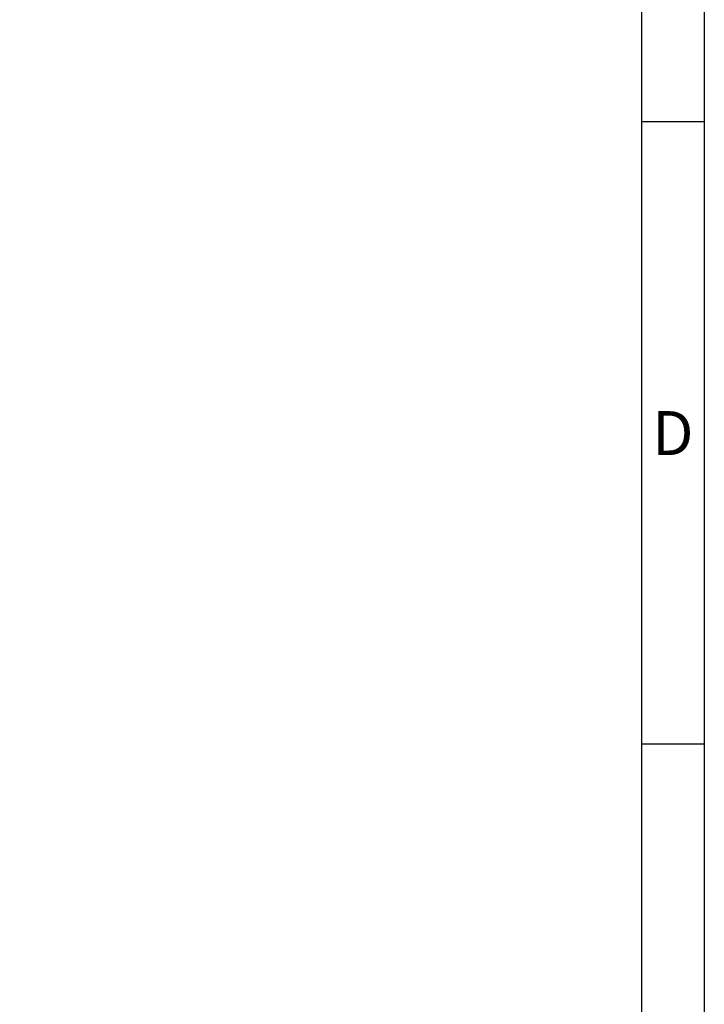
# Model space of a CAD drawing. Units: millimetres. Extents: x 4086 to 8300, y 123 to 1549.
# Drawn here: x 8038 to 8300, y 500 to 875 of the extents above; entities that cross this region are included whole.
import ezdxf
from ezdxf.enums import TextEntityAlignment as Align

# ---------------------------------------------------------------- set-up
doc = ezdxf.new("R2010")
doc.units = ezdxf.units.MM
doc.styles.add('思源黑', font='SourceHanSansCN-Normal.ttf')

# ---------------------------------------------------------------- blocks, each defined once
blk = doc.blocks.new('1')
at = {"color": 2}
for p, q in [((8299.66, 836.42), (8275.66, 836.42)), ((8299.66, 598.82), (8275.66, 598.82))]:
    blk.add_line(p, q, dxfattribs=at)
for points in [[(6283.66, 123.62), (6283.66, 1549.22), (8299.66, 1549.22), (8299.66, 123.62)], [(6403.66, 147.62), (6403.66, 1525.22), (8275.66, 1525.22), (8275.66, 147.62)]]:
    blk.add_lwpolyline(points, close=True, dxfattribs=at)
at = {"color": 2, "style": '思源黑'}
blk.add_text('D', height=16.8, dxfattribs=at).set_placement((8287.66, 717.62), align=Align.MIDDLE_CENTER)
at = {"color": 7, "style": '思源黑'}
for tag, height, p in [('编号', 19.2, (8134.84, 252.67)), ('比例', 8, (7939.66, 171.62))]:
    blk.add_attdef(tag, text='', height=height, dxfattribs=at).set_placement(p, align=Align.MIDDLE)
at = {"linetype": 'Continuous', "lineweight": 0, "ltscale": 0.3, "style": '思源黑'}
for tag, p in [('当前页', (8121.35, 207.93)), ('总页数', (8160.27, 207.93))]:
    blk.add_attdef(tag, text='', height=8, dxfattribs=at).set_placement(p, align=Align.MIDDLE)

msp = doc.modelspace()

# ---------------------------------------------------------------- block references
msp.add_blockref('1', (0, 0))

doc.saveas('drawing.dxf')
